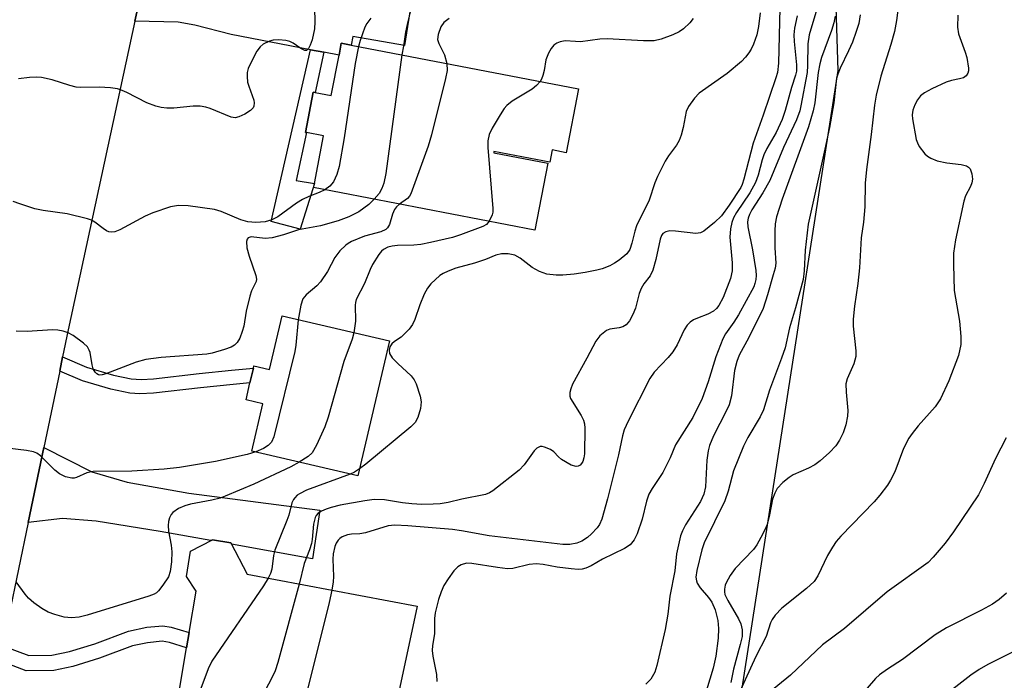
# Model space of a CAD drawing. Units: inches. Extents: x 1309760 to 1315760, y 493449 to 497450.
# Drawn here: x 1312668 to 1312871, y 493831 to 493968 of the extents above; entities that cross this region are included whole.
import ezdxf

# ---------------------------------------------------------------- set-up
doc = ezdxf.new("R2010")
doc.units = ezdxf.units.IN
doc.header["$MEASUREMENT"] = 0
for name, color, linetype in [('BLDG-Footprint', 5, 'Continuous'), ('NTRL-Trees', 3, 'Continuous'), ('TRANS-Driveway', 251, 'Continuous'), ('TRANS-Non Street Sidewalk', 7, 'Continuous'), ('TRANS-Road', 130, 'Continuous'), ('Undefined', 1, 'Continuous')]:
    doc.layers.add(name, color=color, linetype=linetype)

msp = doc.modelspace()

# ---------------------------------------------------------------- linework, layer by layer
at = {"layer": 'BLDG-Footprint'}
for points, elevation in [([(1312782.91, 493953.46), (1312780.38, 493940.26), (1312777.46, 493940.82), (1312776.98, 493938.31), (1312765.48, 493940.51), (1312765.43, 493940.22), (1312776.56, 493938.08), (1312773.93, 493924.32), (1312728.3, 493933.05), (1312728.47, 493933.93), (1312730.34, 493943.72), (1312726.84, 493944.39), (1312726.66, 493944.42), (1312728.25, 493952.74), (1312728.62, 493952.67), (1312731.97, 493952.03), (1312733.56, 493960.37), (1312734.03, 493962.81), (1312736.04, 493962.42)], 274.15), ([(1312743.94, 493901.44), (1312737.43, 493873.64), (1312715.57, 493878.75), (1312717.85, 493888.51), (1312714.39, 493889.32), (1312715.21, 493892.82), (1312715.92, 493895.85), (1312716.03, 493896.31), (1312719.25, 493895.56), (1312721.83, 493906.61)], 272.47), ([(1312749.63, 493846.74), (1312743.23, 493816.56), (1312705.55, 493822.82), (1312705.14, 493820.35), (1312699.34, 493821.31), (1312702.15, 493838.19), (1312702.67, 493841.32), (1312704.09, 493849.88), (1312702.1, 493852.88), (1312702.96, 493858.08), (1312707.45, 493860.44), (1312711.28, 493859.81), (1312714.63, 493853.34)], 267.05)]:
    msp.add_lwpolyline(points, close=True, dxfattribs=dict(at, elevation=elevation))
at = {"layer": 'NTRL-Trees'}
msp.add_lwpolyline([(1313890.72, 493449.46), (1312571.87, 493449.59), (1312592.24, 493460.87), (1312622.97, 493466.42), (1312690.74, 493471.54), (1312740.81, 493501.91), (1312786.63, 493616.18), (1312793.8, 493683.08), (1312836.41, 493957.2), (1312831.12, 494125.6), (1312792.55, 494271.5)], dxfattribs=at)
at = {"layer": 'TRANS-Driveway'}
for points in [[(1312730.4, 493960.98), (1312727.7, 493961.49), (1312711.31, 493964.63), (1312703.85, 493966.56), (1312700.39, 493967.19), (1312691.47, 493967.37), (1312692.62, 493972.71), (1312694.09, 493978.81), (1312695.2, 493984.14), (1312698.27, 493981.57), (1312699.76, 493981), (1312702.85, 493980.16), (1312724.31, 493975.86), (1312748.57, 493972), (1312747.08, 493962.33), (1312736.43, 493964.25), (1312736.04, 493962.42), (1312734.03, 493962.81), (1312733.56, 493960.37)], [(1312669.49, 493864.01), (1312672.72, 493879.51), (1312682.62, 493874.43), (1312689.91, 493872.36), (1312702.64, 493870.04), (1312729.61, 493866.53), (1312728.09, 493856.52), (1312711.42, 493859.53), (1312711.28, 493859.81), (1312707.45, 493860.44), (1312707.17, 493860.3), (1312696.71, 493862.19), (1312683.52, 493864.3), (1312676.55, 493864.85)]]:
    msp.add_lwpolyline(points, close=True, dxfattribs=at)
at = {"layer": 'TRANS-Non Street Sidewalk'}
for points in [[(1312730.4, 493960.98), (1312728.62, 493952.67), (1312728.25, 493952.74), (1312726.66, 493944.42), (1312726.84, 493944.39), (1312724.73, 493934.52), (1312728.47, 493933.93), (1312725.53, 493924.47), (1312719.59, 493926.05), (1312727.7, 493961.49)], [(1312675.99, 493895.23), (1312676.6, 493898.18), (1312681.53, 493896.06), (1312687.09, 493894.4), (1312690.69, 493893.63), (1312692.81, 493893.52), (1312695.3, 493893.63), (1312704.74, 493894.72), (1312711.42, 493895.4), (1312715.92, 493895.85), (1312715.21, 493892.82), (1312711.71, 493892.47), (1312705, 493891.78), (1312695.31, 493890.66), (1312692.52, 493890.54), (1312690.42, 493890.65), (1312686.55, 493891.47), (1312680.68, 493893.22)], [(1312663.66, 493835.48), (1312664.28, 493838.61), (1312669.6, 493836.62), (1312674.37, 493836.67), (1312678, 493837.4), (1312683.23, 493839.03), (1312690.18, 493841.62), (1312693.98, 493842.43), (1312697.25, 493842.73), (1312698.95, 493842.45), (1312702.67, 493841.32), (1312702.15, 493838.19), (1312698.62, 493839.26), (1312697.09, 493839.52), (1312694.11, 493839.22), (1312690.98, 493838.56), (1312684.19, 493836.03), (1312678.7, 493834.31), (1312674.8, 493833.52), (1312669.05, 493833.46)]]:
    msp.add_lwpolyline(points, close=True, dxfattribs=at)
at = {"layer": 'TRANS-Road'}
msp.add_lwpolyline([(1312692.62, 493972.71), (1312691.47, 493967.37), (1312677.75, 493903.73), (1312676.6, 493898.18), (1312675.99, 493895.23), (1312672.72, 493879.51), (1312669.49, 493864.01), (1312665.48, 493844.74)], dxfattribs=at)
at = {"layer": 'Undefined'}
for points, elevation in [([(1312848.97, 493971.75), (1312848.46, 493967.5), (1312848.06, 493965.22), (1312847.31, 493962.6), (1312845.19, 493956.07), (1312844.27, 493952.09), (1312843.91, 493950.08), (1312843.24, 493944.03), (1312842.25, 493936.8), (1312842.02, 493933.97), (1312841.91, 493929.1), (1312841.63, 493925.96), (1312841.19, 493922.68), (1312840.82, 493916.54), (1312840.48, 493913.27), (1312839.8, 493908.6), (1312839.5, 493905.94), (1312839.51, 493904.46), (1312840.05, 493899.43), (1312840.06, 493898.26), (1312839.64, 493896.7), (1312838.31, 493893.65), (1312838.02, 493892.59), (1312838.04, 493890.88), (1312838.43, 493887.11), (1312838.34, 493885.94), (1312838.01, 493884.17), (1312837.47, 493882.5), (1312836.73, 493880.98), (1312835.97, 493879.85), (1312834.66, 493878.45), (1312832.73, 493876.76), (1312831.59, 493875.9), (1312830.3, 493875.22), (1312827.17, 493873.82), (1312826.29, 493873.32), (1312825.01, 493872.24), (1312823.88, 493871.03), (1312823.35, 493870.09), (1312822.91, 493868.82), (1312822.29, 493865.59), (1312821.78, 493863.59), (1312821.33, 493862.51), (1312820.51, 493860.95), (1312819.65, 493859.42), (1312819, 493858.46), (1312815.2, 493854.5), (1312814.18, 493853.12), (1312813.31, 493851.59), (1312813.11, 493851.06), (1312812.97, 493850.24), (1312812.98, 493849.7), (1312813.1, 493849.19), (1312813.69, 493847.94), (1312815.85, 493844.14), (1312816.35, 493843.11), (1312816.65, 493841.85), (1312816.61, 493840.52), (1312816.22, 493838.83), (1312814.82, 493833.77), (1312814.29, 493831.05)], 258), ([(1312728.49, 493970.03), (1312728.58, 493967.26), (1312728.51, 493965.8), (1312728.01, 493963.52), (1312727.64, 493962.44), (1312727.3, 493961.74), (1312726.86, 493961.33), (1312726.5, 493961.33), (1312725.67, 493961.73), (1312724.12, 493962.81), (1312723.42, 493963.19), (1312722.6, 493963.42), (1312721.15, 493963.56), (1312720, 493963.49), (1312719.2, 493963.25), (1312717.94, 493962.61), (1312717.28, 493962.11), (1312716.62, 493961.22), (1312715.28, 493958.66), (1312714.82, 493957.61), (1312714.62, 493956.8), (1312714.6, 493955.94), (1312714.73, 493954.78), (1312714.95, 493953.96), (1312715.98, 493951.06), (1312716.07, 493950.53), (1312716.02, 493949.87), (1312715.86, 493949.48), (1312715.34, 493948.93), (1312714.16, 493948.21), (1312712.9, 493947.62), (1312712.13, 493947.46), (1312711.32, 493947.58), (1312706.98, 493949.39), (1312706.13, 493949.63), (1312704.96, 493949.82), (1312703.51, 493949.87), (1312699.49, 493949.45), (1312698.04, 493949.45), (1312696.91, 493949.58), (1312695.83, 493949.86), (1312693.98, 493950.52), (1312689.85, 493952.69), (1312688.88, 493953.11), (1312687.88, 493953.43), (1312686.45, 493953.62), (1312684.12, 493953.75), (1312680.37, 493953.69), (1312679.38, 493953.76), (1312678.05, 493954.09), (1312674.47, 493955.3), (1312672.27, 493955.75), (1312671.15, 493955.82), (1312669.74, 493955.77), (1312667.52, 493955.51)], 280), ([(1312824.43, 493970.04), (1312824.11, 493958.7), (1312823.89, 493956.76), (1312823.61, 493955.69), (1312821, 493947.98), (1312818.88, 493942.2), (1312817.01, 493934.77), (1312816.67, 493933.73), (1312816.36, 493933.1), (1312813.98, 493929.44), (1312812.37, 493927.26), (1312810.97, 493925.84), (1312808.74, 493924.08), (1312808.05, 493923.76), (1312807.11, 493923.63), (1312802.87, 493924.1), (1312801.72, 493924.13), (1312800.94, 493923.97), (1312800.32, 493923.57), (1312800.03, 493923.18), (1312799.75, 493922.45), (1312798.86, 493918.25), (1312798.25, 493916.03), (1312797.65, 493914.88), (1312796.36, 493913.23), (1312795.82, 493912.29), (1312795.44, 493911.25), (1312794.69, 493908.18), (1312794.11, 493906.87), (1312793.4, 493905.62), (1312792.71, 493904.77), (1312792.04, 493904.36), (1312791.27, 493904.15), (1312789.4, 493903.85), (1312788.65, 493903.57), (1312787.97, 493903.08), (1312787.34, 493902.49), (1312786.5, 493901.4), (1312784.66, 493897.87), (1312781.7, 493892.51), (1312781.3, 493891.56), (1312781.13, 493890.82), (1312781.12, 493890.09), (1312781.28, 493889.56), (1312783.46, 493886.09), (1312783.96, 493885.09), (1312784.17, 493884.38), (1312784.22, 493883.44), (1312784.13, 493878.16), (1312784.01, 493877.35), (1312783.79, 493876.6), (1312783.56, 493876.17), (1312783.23, 493875.83), (1312782.86, 493875.6), (1312782.42, 493875.53), (1312781.43, 493875.86), (1312779.43, 493877.03), (1312778.77, 493877.58), (1312777.8, 493878.57), (1312777.15, 493879.04), (1312775.93, 493879.56), (1312775.44, 493879.66), (1312774.98, 493879.65), (1312774.33, 493879.33), (1312773.75, 493878.78), (1312771.71, 493875.87), (1312770.7, 493874.8), (1312765.28, 493870.57), (1312764.54, 493870.1), (1312763.76, 493869.78), (1312758.87, 493868.79), (1312756.04, 493868.13), (1312754.41, 493867.87), (1312752.96, 493867.76), (1312750.59, 493867.72), (1312748.55, 493867.84), (1312746.66, 493868.06), (1312742.92, 493868.7), (1312740.79, 493868.76), (1312738.85, 493868.49), (1312733.82, 493867.58), (1312731.91, 493867.14), (1312730.89, 493866.79), (1312729.97, 493866.37), (1312729.29, 493865.93), (1312728.84, 493865.46), (1312728.63, 493865.05), (1312728.33, 493863.64), (1312728.05, 493860.5), (1312727.91, 493859.7), (1312727.5, 493858.41), (1312726.39, 493855.55), (1312725.35, 493851.32)], 268), ([(1312820.38, 493969.07), (1312819.97, 493966.25), (1312819.63, 493964.57), (1312818.95, 493962.67), (1312818.47, 493961.62), (1312818.02, 493960.88), (1312817.3, 493959.93), (1312816.51, 493959.06), (1312813.56, 493956.61), (1312807.8, 493952.55), (1312806.79, 493951.48), (1312805.57, 493949.81), (1312805.13, 493948.77), (1312804.49, 493945.48), (1312804.04, 493943.84), (1312803.66, 493942.79), (1312803.08, 493941.79), (1312801.48, 493939.63), (1312800.77, 493938.54), (1312799.19, 493935.37), (1312798.64, 493934.02), (1312797.44, 493930.47), (1312794.88, 493925.15), (1312794.55, 493924.11), (1312793.93, 493921.59), (1312793.48, 493920.33), (1312792.87, 493919.44), (1312791.31, 493918.11), (1312790.33, 493917.45), (1312789.34, 493916.95), (1312787.79, 493916.32), (1312786.72, 493916.01), (1312784.26, 493915.55), (1312782, 493915.23), (1312779.69, 493914.99), (1312778.3, 493915), (1312776.39, 493915.21), (1312774.84, 493915.78), (1312773.37, 493916.6), (1312770.92, 493918.54), (1312769.79, 493919.15), (1312768.44, 493919.4), (1312767.01, 493919.38), (1312765.9, 493919.1), (1312763.71, 493918.24), (1312761.49, 493917.48), (1312757.61, 493916.46), (1312756.03, 493915.86), (1312755.01, 493915.37), (1312754.31, 493914.93), (1312752.49, 493913.21), (1312751.79, 493912.35), (1312751.1, 493911.06), (1312750.18, 493908.89), (1312749.2, 493905.86), (1312748.7, 493904.83), (1312748, 493903.89), (1312747, 493902.81), (1312746.34, 493902.25), (1312744.98, 493901.34), (1312744.42, 493900.82), (1312744.04, 493900.23), (1312743.87, 493899.56), (1312743.96, 493898.88), (1312744.5, 493897.99), (1312745.66, 493896.77), (1312748.41, 493894.25), (1312749.06, 493893.41), (1312749.45, 493892.62), (1312750.31, 493890.07), (1312750.51, 493888.91), (1312750.34, 493887.53), (1312749.79, 493885.63), (1312749.24, 493884.65), (1312748.39, 493883.77), (1312739.1, 493876.05), (1312737.76, 493875.06)], 270), ([(1312748.36, 493969.81), (1312747.64, 493967.05), (1312747.26, 493965.12), (1312746.87, 493962.24), (1312746.5, 493960.42)], 276), ([(1312832.23, 493970.53), (1312830.43, 493964.58), (1312830.15, 493962.69), (1312830.12, 493958.22), (1312830.02, 493956.78), (1312828.76, 493949.9), (1312828.5, 493948.86), (1312827.82, 493947.06), (1312825.13, 493941.35), (1312822.34, 493934.55), (1312820.88, 493932.01), (1312818.62, 493928.46), (1312818.12, 493927.5), (1312817.85, 493926.75), (1312817.74, 493926.01), (1312817.81, 493924.96), (1312818.78, 493920.22), (1312819.47, 493915.99), (1312819.5, 493914.91), (1312819.43, 493914.09), (1312819.25, 493913.26), (1312819.01, 493912.59), (1312815.85, 493906.83), (1312814.91, 493905.33), (1312813.23, 493902.91), (1312812.65, 493901.86), (1312811.22, 493898.17), (1312809.64, 493893.05), (1312808.4, 493889.58), (1312806.47, 493885.63), (1312802.9, 493880.02), (1312801.83, 493877.34), (1312800.26, 493874.31), (1312798.07, 493870.99), (1312797.43, 493869.84), (1312796.9, 493868.42), (1312796, 493864.73), (1312795.02, 493861.69), (1312794.4, 493860.44), (1312793.56, 493859.42), (1312792.39, 493858.63), (1312787.88, 493856.46), (1312785.5, 493855.09), (1312784.45, 493854.62), (1312783.64, 493854.39), (1312782.81, 493854.35), (1312781.39, 493854.47), (1312778.54, 493854.82), (1312775.61, 493855.32), (1312774.16, 493855.46), (1312772.77, 493855.32), (1312769.41, 493854.56), (1312768.25, 493854.49), (1312766.2, 493854.73), (1312760.95, 493855.56), (1312759.8, 493855.61), (1312758.72, 493855.31), (1312758.02, 493854.87), (1312757.25, 493854.05), (1312756.04, 493852.43), (1312755.17, 493850.99), (1312754.58, 493849.74), (1312754.05, 493848.12), (1312753.34, 493845.36), (1312753.23, 493844.22), (1312753.2, 493841.06), (1312752.81, 493838.63), (1312752.76, 493837.59), (1312752.9, 493836.43), (1312753.63, 493832.65), (1312753.71, 493831.22)], 264), ([(1312840.96, 493968.71), (1312840.66, 493966.9), (1312840.16, 493965.23), (1312839.36, 493963.04), (1312838.58, 493961.24), (1312836.81, 493957.68), (1312836.32, 493956.44), (1312836.09, 493955.6), (1312835.5, 493950.54), (1312834.63, 493945.48), (1312833.7, 493941.01), (1312830.22, 493925.49), (1312829.6, 493920.16), (1312829.42, 493915.93), (1312829.18, 493914.14), (1312827.63, 493908.26), (1312826.42, 493904.14), (1312825.51, 493900.02), (1312824.77, 493897.88), (1312822.27, 493891.31), (1312821.01, 493887.22), (1312820.33, 493885.81), (1312817.84, 493881.54), (1312816.92, 493879.75), (1312814.84, 493874.67), (1312813.76, 493870.49), (1312813.1, 493868.51), (1312808.8, 493859.84), (1312808.34, 493858.39), (1312807.28, 493854.12), (1312807.11, 493852.73), (1312807.2, 493852), (1312807.39, 493851.48), (1312807.97, 493850.53), (1312809.73, 493848.55), (1312810.39, 493847.62), (1312811.05, 493846), (1312811.6, 493843.81), (1312811.74, 493842.14), (1312811.69, 493840.16), (1312811.19, 493836.47), (1312810.63, 493834.01), (1312808.13, 493825.59)], 260), ([(1312861.07, 493968.63), (1312861, 493966.13), (1312861.25, 493964.76), (1312862.61, 493961.01), (1312862.93, 493959.92), (1312863.3, 493957.67), (1312863.28, 493957.13), (1312863.16, 493956.66), (1312862.79, 493956.09), (1312862.22, 493955.68), (1312861.46, 493955.46), (1312859.8, 493955.14), (1312858.68, 493954.78), (1312855.71, 493953.41), (1312854.19, 493952.58), (1312853.41, 493951.96), (1312852.75, 493951.15), (1312852.19, 493950.14), (1312851.78, 493949.06), (1312851.67, 493948.09), (1312851.73, 493947.24), (1312852.5, 493943.01), (1312852.76, 493942.26), (1312853.13, 493941.54), (1312854.27, 493940.03), (1312854.86, 493939.53), (1312855.52, 493939.12), (1312856.84, 493938.61), (1312858.81, 493938.15), (1312861.78, 493937.83), (1312862.86, 493937.55), (1312863.28, 493937.28), (1312863.6, 493936.91), (1312863.97, 493935.92), (1312864.09, 493934.81), (1312864, 493934.02), (1312863.72, 493933.29), (1312862.68, 493931.35), (1312862.32, 493930.25), (1312860.59, 493922.26), (1312860.21, 493919.53), (1312860.18, 493917.2), (1312860.31, 493911.88), (1312861.42, 493905.52), (1312861.72, 493902.39), (1312861.68, 493900.69), (1312861.21, 493898.45), (1312859.23, 493893.2), (1312857.5, 493889.48), (1312856.39, 493887.83), (1312852.92, 493883.92), (1312851.65, 493882.34), (1312850.98, 493881.38), (1312849.92, 493879.27), (1312848.12, 493874.48), (1312847.2, 493872.71), (1312846.59, 493871.73), (1312844.99, 493869.64), (1312843.85, 493868.3), (1312836.98, 493861.18), (1312836.03, 493860.1), (1312835.23, 493858.94), (1312834.23, 493857.24), (1312832.26, 493853.05), (1312831.5, 493851.87), (1312829.88, 493850.38), (1312824.79, 493846.36), (1312823.44, 493844.94), (1312822.8, 493844.04), (1312822.49, 493843.33), (1312821.57, 493840.54), (1312819.46, 493836.37), (1312816.17, 493829.18)], 256), ([(1312827.94, 493968.5), (1312827.41, 493965.91), (1312827.3, 493964.56), (1312827.35, 493963.19), (1312827.82, 493958.38), (1312827.81, 493957.06), (1312827.66, 493956.23), (1312826.83, 493953.7), (1312825.5, 493948.99), (1312824.86, 493947.09), (1312823.63, 493944.42), (1312821.7, 493941.1), (1312821.11, 493939.85), (1312820.74, 493938.78), (1312819.93, 493935.64), (1312819.4, 493934.11), (1312818.22, 493931.95), (1312815.47, 493927.96), (1312814.87, 493926.83), (1312814.49, 493925.89), (1312814.2, 493924.55), (1312814.08, 493922.87), (1312814.58, 493917.58), (1312814.55, 493915.91), (1312814.2, 493914.3), (1312812.74, 493910.39), (1312811.86, 493908.75), (1312811.36, 493908.14), (1312810.76, 493907.62), (1312809.57, 493906.94), (1312807.4, 493906.15), (1312806.62, 493905.79), (1312805.91, 493905.3), (1312805.29, 493904.7), (1312804.66, 493903.76), (1312803.21, 493900.63), (1312802.33, 493899.18), (1312801.41, 493898.05), (1312798.52, 493895.04), (1312797.58, 493893.72), (1312793.12, 493884.94), (1312792.32, 493883.13), (1312791.98, 493881.88), (1312791.16, 493877.98), (1312788.87, 493868.89), (1312787.71, 493864.69), (1312787.21, 493863.63), (1312786.73, 493862.92), (1312785.61, 493861.66), (1312784.78, 493860.91), (1312783.59, 493860.15), (1312782.55, 493859.73), (1312781.13, 493859.49), (1312779.68, 493859.46), (1312764.5, 493861.23), (1312758.79, 493862.29), (1312756.94, 493862.55), (1312747.76, 493863.33), (1312745.09, 493863.44), (1312743.68, 493863.33), (1312739, 493861.86), (1312737.85, 493861.7), (1312736.12, 493861.64), (1312735.28, 493861.48), (1312734.22, 493861.03), (1312733.74, 493860.73), (1312733.37, 493860.37), (1312732.97, 493859.74), (1312732.67, 493859.05), (1312732.35, 493857.56), (1312732.29, 493856.43), (1312732.45, 493852.89), (1312732.35, 493851.77), (1312732.07, 493850.05)], 266), ([(1312740.08, 493967.99), (1312739.3, 493966.88), (1312738.91, 493966.13), (1312738.38, 493964.79), (1312737.91, 493963.42), (1312737.57, 493962.13)], 278), ([(1312756.26, 493967.91), (1312755.13, 493967.08), (1312754.53, 493966.18), (1312753.98, 493964.63), (1312753.87, 493963.59), (1312754.11, 493962.79), (1312755.3, 493960.41), (1312755.77, 493958.65)], 274), ([(1312806.55, 493967.91), (1312805.83, 493967), (1312804.58, 493965.82), (1312803.64, 493965.17), (1312802.36, 493964.59), (1312799.97, 493963.69), (1312798.51, 493963.35), (1312796.32, 493963.33), (1312788.8, 493963.75), (1312787.32, 493963.66), (1312783.3, 493963.15), (1312782.28, 493963.16), (1312780.16, 493963.35), (1312779.15, 493963.15), (1312778.43, 493962.84), (1312777.8, 493962.41), (1312777.28, 493961.76), (1312776.72, 493960.75), (1312776.17, 493959.41), (1312775.8, 493957.22), (1312775.55, 493956.15), (1312775.26, 493955.4), (1312775.01, 493954.97)], 272), ([(1312835.81, 493968.42), (1312835.53, 493967.04), (1312835.03, 493965.43), (1312833, 493959.88), (1312832.61, 493958.58), (1312832.33, 493956.8), (1312831.64, 493950.54), (1312831.29, 493948.86), (1312830.31, 493945.58), (1312824.87, 493930.67), (1312823.72, 493927.03), (1312823.44, 493925.57), (1312823.36, 493924.12), (1312823.4, 493920.64), (1312823.56, 493917.51), (1312823.41, 493916.48), (1312823.06, 493915.09), (1312821.88, 493910.93), (1312820.94, 493908.13), (1312818.02, 493902.14), (1312816.05, 493898.53), (1312815.51, 493897.24), (1312815.08, 493895.32), (1312814.43, 493890.1), (1312813.94, 493888.3), (1312813.36, 493887), (1312810.71, 493881.85), (1312809.88, 493879.89), (1312809.62, 493878.82), (1312809.39, 493876.88), (1312809.11, 493871.36), (1312808.77, 493869.83), (1312808.06, 493868.35), (1312804.94, 493863.52), (1312804.33, 493862.29), (1312803.94, 493861.26), (1312803.11, 493857.56), (1312802.73, 493854.07), (1312801.73, 493848.81), (1312801.29, 493845.12), (1312800.76, 493841.95), (1312799.07, 493834.54), (1312798.63, 493833.16), (1312797.82, 493831.69), (1312796.81, 493830.68)], 262), ([(1312737.57, 493962.13), (1312736.91, 493958.66), (1312734.62, 493943.31), (1312733.61, 493937.44), (1312733.12, 493935.77), (1312732.42, 493934.22), (1312731.67, 493933.37), (1312730.64, 493932.6)], 278), ([(1312746.5, 493960.42), (1312743.2, 493935.94), (1312742.77, 493933.97), (1312742.39, 493932.87), (1312741.81, 493931.86), (1312740.8, 493930.66)], 276), ([(1312755.77, 493958.65), (1312755.81, 493957.21), (1312755.53, 493955.54), (1312752.61, 493943.92), (1312751.96, 493941.61), (1312748.35, 493931.78), (1312748.07, 493931.28), (1312747.69, 493930.81), (1312746.05, 493929.66)], 274), ([(1312775.01, 493954.97), (1312774.22, 493954.09), (1312773.34, 493953.36), (1312769.23, 493950.86), (1312768.11, 493950.01), (1312767.57, 493949.34), (1312766.78, 493948.1), (1312765.11, 493945.31), (1312764.48, 493944), (1312764.22, 493942.73), (1312764.2, 493941.33), (1312765.28, 493928.78), (1312765.24, 493927.99), (1312765.12, 493927.46), (1312764.53, 493926.12)], 272), ([(1312730.64, 493932.6), (1312729.48, 493932.07), (1312727.32, 493931.23), (1312726.01, 493930.61), (1312724.77, 493929.85), (1312720.97, 493927.04), (1312719.68, 493926.41), (1312718.31, 493926), (1312716.39, 493925.85), (1312714.79, 493925.98), (1312713.33, 493926.4), (1312709.29, 493928.13), (1312707.92, 493928.57), (1312702.44, 493929.31), (1312700.5, 493929.35), (1312698.83, 493929.09), (1312695.22, 493927.88), (1312693.61, 493927.15), (1312688.39, 493924.36), (1312687.35, 493923.97), (1312686.61, 493923.89), (1312686.12, 493923.97), (1312685.65, 493924.17), (1312684.98, 493924.6), (1312683.26, 493925.97), (1312682.52, 493926.35), (1312681.72, 493926.63), (1312677.55, 493927.67), (1312672.6, 493928.31), (1312670.88, 493928.69), (1312667.79, 493929.69), (1312666.41, 493930.22)], 278), ([(1312740.8, 493930.66), (1312739.68, 493929.56), (1312737.63, 493928.05), (1312735.55, 493927.03), (1312733.39, 493926.21), (1312729.74, 493925.2), (1312725.18, 493924.37), (1312722.1, 493923.3), (1312719.8, 493922.7), (1312718.36, 493922.57), (1312715.42, 493922.89), (1312714.83, 493922.7), (1312714.6, 493922.4), (1312714.48, 493921.98), (1312714.59, 493920.62), (1312715.02, 493918.9), (1312716.41, 493914.97), (1312716.55, 493914.16), (1312716.5, 493913.7), (1312715.55, 493911.77), (1312715.19, 493910.69), (1312714.45, 493907.61), (1312713.93, 493904.48), (1312713.61, 493903.38), (1312713.11, 493902.05), (1312712.56, 493901.11), (1312712.02, 493900.57), (1312711.3, 493900.16), (1312709.94, 493899.67), (1312707.44, 493898.91), (1312706.3, 493898.69), (1312696.91, 493898.02), (1312693.73, 493897.59), (1312691.75, 493897.1), (1312685.53, 493894.68), (1312684.73, 493894.44), (1312684.24, 493894.4), (1312684.01, 493894.44), (1312683.63, 493894.67), (1312683.31, 493895.04), (1312682.92, 493895.73), (1312682.67, 493896.51), (1312682.26, 493899.03), (1312682.1, 493899.56), (1312681.74, 493900.21), (1312680.92, 493901.01), (1312678.75, 493902.56), (1312677.72, 493903.14), (1312676.7, 493903.47), (1312675.64, 493903.68), (1312674.53, 493903.75), (1312669.28, 493903.36), (1312667.01, 493903.45)], 276), ([(1312746.05, 493929.66), (1312745.41, 493929.13), (1312744.98, 493928.53), (1312744.57, 493927.59), (1312743.97, 493925.46), (1312743.58, 493924.77), (1312743.17, 493924.4), (1312742.17, 493923.92), (1312738.82, 493923.03), (1312736.15, 493921.98), (1312735.41, 493921.56), (1312734.97, 493921.22), (1312733.75, 493920), (1312732.69, 493918.64), (1312731.19, 493915.73), (1312729.74, 493913.62), (1312728.97, 493912.79), (1312726.76, 493910.96), (1312726.09, 493910.11), (1312725.66, 493908.81), (1312725.16, 493905.83)], 274), ([(1312764.53, 493926.12), (1312763.92, 493925.44), (1312763.2, 493925.05), (1312758.58, 493923.3), (1312756.96, 493922.77), (1312752.43, 493921.73), (1312750.42, 493921.35), (1312748.97, 493921.2), (1312745.61, 493921.11), (1312744.53, 493921), (1312743.6, 493920.76), (1312742.71, 493920.31), (1312742.29, 493919.93), (1312741.74, 493919.25), (1312740.44, 493917.24), (1312739.95, 493916.2), (1312738.78, 493913.28), (1312737.09, 493910.01), (1312736.92, 493909.4), (1312736.86, 493908.82), (1312736.95, 493905.55), (1312736.62, 493903.15)], 272), ([(1312725.16, 493905.83), (1312724.65, 493900.6), (1312724.44, 493899.25), (1312720.11, 493881.66), (1312719.66, 493880.61), (1312718.96, 493879.87), (1312718, 493879.26), (1312716.39, 493878.56)], 274), ([(1312736.62, 493903.15), (1312736.24, 493901.81), (1312734.57, 493897.21), (1312731.3, 493885.73), (1312730.64, 493883.75), (1312728.89, 493879.95), (1312728.02, 493878.41), (1312727.2, 493877.62), (1312725.37, 493876.46)], 272), ([(1312871.05, 493881.48), (1312868.86, 493877.23), (1312866.49, 493872.07), (1312865.31, 493869.75), (1312860.22, 493862.12), (1312858.48, 493859.74), (1312856, 493856.84), (1312854.96, 493855.8), (1312846.55, 493849.71), (1312837.72, 493842.17), (1312833.17, 493838.76), (1312826.61, 493832.54), (1312824.02, 493830.38), (1312820.85, 493827.87), (1312819.8, 493826.77), (1312819.17, 493825.77), (1312818.47, 493824.46), (1312817.18, 493821.27), (1312814.91, 493816.37), (1312814.49, 493815.18), (1312813.13, 493810.08), (1312811.94, 493806.74)], 254), ([(1312716.39, 493878.56), (1312714.61, 493878), (1312708.09, 493876.61), (1312700.69, 493875.34), (1312697.53, 493874.98), (1312690.85, 493874.58), (1312682.88, 493874.51), (1312681.56, 493874.24), (1312679.48, 493873.32), (1312679, 493873.17), (1312678.5, 493873.13), (1312677.18, 493873.44), (1312675.93, 493874.04), (1312675.02, 493874.79), (1312672.06, 493877.76), (1312671.27, 493878.31), (1312670.57, 493878.58), (1312669.17, 493878.84), (1312665.16, 493879.37)], 274), ([(1312725.37, 493876.46), (1312723.66, 493875.51), (1312715.98, 493871.9), (1312710.08, 493869.42), (1312709.03, 493869.04), (1312707.35, 493868.59), (1312702.96, 493867.77), (1312701.8, 493867.48), (1312700.47, 493866.88), (1312699.3, 493866.09), (1312698.97, 493865.68), (1312698.64, 493864.97), (1312698.43, 493864.19), (1312698.32, 493863.38), (1312698.42, 493862.24), (1312698.95, 493859.37), (1312699.09, 493857.95), (1312699.03, 493855.92), (1312698.79, 493853.88), (1312698.4, 493852.8), (1312697.28, 493851.06), (1312696.38, 493849.91), (1312695.95, 493849.53), (1312695.47, 493849.24), (1312694.38, 493848.82), (1312681.68, 493844.88), (1312680, 493844.47), (1312678.4, 493844.35), (1312676.94, 493844.51), (1312674.97, 493845.05), (1312673.6, 493845.53), (1312672.33, 493846.26), (1312670.64, 493847.48), (1312669.56, 493848.41), (1312668.88, 493849.21), (1312667.01, 493851.8)], 272), ([(1312735.83, 493874.01), (1312726.84, 493870.69), (1312725.39, 493869.95), (1312724.95, 493869.65), (1312724.43, 493869.13), (1312724.16, 493868.73), (1312723.86, 493868.06), (1312723.2, 493865.53), (1312722.82, 493864.41), (1312720.32, 493858.28), (1312720.07, 493857.21), (1312719.69, 493854.36), (1312719.43, 493853.52), (1312718.96, 493852.52)], 270), ([(1312737.76, 493875.06), (1312736.75, 493874.42), (1312735.83, 493874.01)], 270), ([(1312718.96, 493852.52), (1312717.97, 493850.94), (1312707.34, 493835.43), (1312706.57, 493833.86), (1312705.05, 493829.76), (1312704.69, 493828.96), (1312700.94, 493822.64), (1312699.95, 493821.21)], 270), ([(1312725.35, 493851.32), (1312720.92, 493835.12), (1312720.38, 493833.43), (1312719.62, 493831.82), (1312715.45, 493823.95), (1312714.37, 493822.46), (1312713.84, 493821.94), (1312713.28, 493821.54)], 268), ([(1312732.07, 493850.05), (1312731.51, 493847.52), (1312725.6, 493823.82), (1312725.27, 493823.07), (1312725, 493822.71), (1312724.48, 493822.35), (1312723.11, 493821.85), (1312722.53, 493821.51), (1312722.03, 493820.97), (1312721.56, 493820.16)], 266), ([(1312871.12, 493849.42), (1312869.63, 493848.14), (1312868.22, 493847.19), (1312865.94, 493845.94), (1312858.74, 493842.3), (1312856.38, 493840.88), (1312849.71, 493835.78), (1312846.58, 493833.78), (1312844.97, 493832.62), (1312844.12, 493831.86), (1312842.39, 493829.86)], 252), ([(1312875.51, 493838.87), (1312867.28, 493834.71), (1312865.48, 493833.69), (1312863.78, 493832.53), (1312857.28, 493827.52)], 250)]:
    msp.add_lwpolyline(points, dxfattribs=dict(at, elevation=elevation))

doc.saveas('drawing.dxf')
